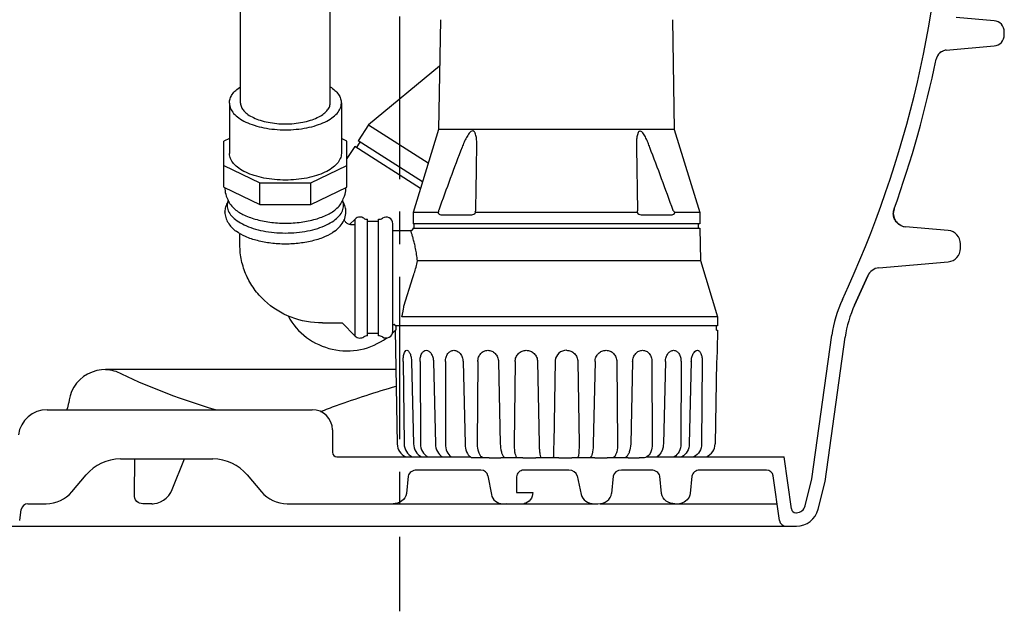
# Model space of a CAD drawing. Units: millimetres. Extents: x 0 to 210, y 0 to 297.
# Drawn here: x 86 to 130, y 183 to 210 of the extents above; entities that cross this region are included whole.
import ezdxf

# ---------------------------------------------------------------- set-up
doc = ezdxf.new("R2010")
doc.units = ezdxf.units.MM
doc.header["$LTSCALE"] = 19.36
doc.linetypes.add('CENTER', pattern=[0.6, 0.375, -0.075, 0.075, -0.075])
doc.layers.get('0').update_dxf_attribs({"linetype": 'CONTINUOUS'})
doc.layers.add('DEFAULT_1', color=7, linetype='CENTER')

msp = doc.modelspace()

# ---------------------------------------------------------------- linework, layer by layer
at = {"color": 7, "linetype": 'Continuous'}
for p, q in [((96.0671, 205.8058), (96.0671, 218.6955)), ((100.0671, 205.8058), (100.0671, 218.6955)), ((104.9866, 209.5313), (104.9011, 204.6315)), ((115.3477, 209.5313), (115.4332, 204.6315)), ((129.7107, 209.4875), (128.0161, 209.6358)), ((130.1671, 208.8557), (130.1671, 208.9894)), ((127.5702, 208.1704), (129.7107, 208.3576)), ((104.9504, 207.4575), (101.7804, 204.8415)), ((95.5671, 205.8058), (95.5671, 203.5631)), ((100.5671, 205.8058), (100.5671, 203.5631)), ((101.7804, 204.8415), (101.3237, 204.1246)), ((101.7804, 204.8415), (104.4461, 203.1433)), ((104.9011, 204.6315), (103.7671, 200.9226)), ((115.4332, 204.6315), (104.9011, 204.6315)), ((115.4332, 204.6315), (116.5671, 200.9226)), ((95.5671, 204.2243), (95.3171, 204.1053)), ((95.3171, 202.0536), (95.3171, 204.1053)), ((100.8171, 204.1053), (100.5671, 204.2243)), ((100.8171, 202.0536), (100.8171, 204.1053)), ((101.2469, 203.8179), (101.408, 204.0709)), ((104.1882, 202.2997), (101.3237, 204.1246)), ((101.1625, 203.8716), (100.8171, 203.3295)), ((104.0972, 202.002), (101.1625, 203.8716)), ((113.7383, 203.8294), (113.7905, 201.0009)), ((95.3171, 203.021), (96.9281, 202.2542)), ((99.2062, 202.2542), (100.8171, 203.021)), ((96.9281, 201.2868), (96.9281, 202.2542)), ((96.9281, 202.2542), (99.2062, 202.2542)), ((99.2062, 201.2868), (99.2062, 202.2542)), ((95.3171, 202.0536), (96.9281, 201.2868)), ((99.2062, 201.2868), (100.8171, 202.0536)), ((95.3671, 200.9461), (95.3671, 200.9512)), ((96.9281, 201.2868), (99.2062, 201.2868)), ((100.7671, 200.9461), (100.7671, 200.9512)), ((103.7671, 200.9226), (103.7671, 200.4226)), ((104.878, 200.9226), (103.7671, 200.9226)), ((113.7705, 200.9226), (106.5637, 200.9226)), ((116.5671, 200.9226), (115.4563, 200.9226)), ((116.5671, 200.9226), (116.5671, 200.4226)), ((100.935, 200.3904), (101.1793, 200.6347)), ((101.1793, 195.4104), (101.1793, 200.6347)), ((101.3914, 200.7226), (101.3971, 200.7226)), ((101.7321, 195.4248), (101.7321, 200.6203)), ((102.2321, 200.5226), (101.7321, 200.5226)), ((102.2321, 195.4248), (102.2321, 200.6203)), ((105.0021, 200.8226), (106.3879, 200.8226)), ((113.9464, 200.8226), (115.3322, 200.8226)), ((102.8671, 195.6226), (102.8671, 200.4226)), ((102.8671, 200.1181), (103.665, 200.1181)), ((103.6694, 200.1182), (103.665, 200.1181)), ((103.6886, 200.1209), (103.6694, 200.1182)), ((103.7069, 200.1273), (103.6886, 200.1209)), ((103.7236, 200.1371), (103.7069, 200.1273)), ((103.7382, 200.1499), (103.7236, 200.1371)), ((103.7499, 200.1653), (103.7382, 200.1499)), ((103.7585, 200.1827), (103.7499, 200.1653)), ((103.7636, 200.2014), (103.7585, 200.1827)), ((103.765, 200.216), (103.7636, 200.2014)), ((103.7651, 200.2226), (103.765, 200.216)), ((103.7651, 200.2226), (116.5692, 200.2226)), ((116.5671, 200.4226), (103.7671, 200.4226)), ((103.8171, 200.2226), (103.8171, 200.4226)), ((116.5171, 200.2226), (116.5171, 200.4226)), ((116.5692, 200.2226), (116.5987, 198.7859)), ((127.6609, 200.1202), (125.7571, 200.2867)), ((96.0371, 199.4737), (96.0371, 199.9635)), ((128.2086, 199.3225), (128.2086, 199.5225)), ((103.9647, 198.7859), (116.5987, 198.7859)), ((116.5987, 198.7859), (117.3671, 196.2726)), ((124.5643, 198.4538), (127.6609, 198.7248)), ((103.3599, 196.7457), (103.7641, 198.0226)), ((124.0674, 198.0945), (123.4826, 196.7922)), ((117.3671, 196.2726), (103.2783, 196.2726)), ((117.3671, 196.2726), (117.3671, 195.8726)), ((99.7171, 195.9926), (100.5971, 195.9926)), ((100.5971, 195.9926), (101.1793, 195.4104)), ((102.8671, 195.9271), (102.9171, 195.9271)), ((102.9671, 195.8771), (102.9716, 195.8924)), ((102.9671, 195.8771), (102.9671, 195.8726)), ((117.3671, 195.8726), (102.9671, 195.8726)), ((102.9689, 195.6726), (103.0576, 190.5915)), ((103.0171, 195.6726), (103.0171, 195.8726)), ((117.3171, 195.6726), (117.3171, 195.8726)), ((117.3171, 195.6726), (117.3654, 195.6726)), ((117.3654, 195.6726), (117.3497, 194.7726)), ((101.3914, 195.3226), (101.3971, 195.3226)), ((102.2321, 195.5226), (101.7321, 195.5226)), ((121.5773, 189.0369), (122.4673, 195.4491)), ((122.1671, 188.9226), (123.0616, 195.3666)), ((110.1121, 194.3238), (110.0469, 190.5973)), ((89.861, 193.9067), (89.6441, 193.8694)), ((90.0397, 193.916), (89.861, 193.9067)), ((102.9996, 193.916), (90.0394, 193.916)), ((103.3265, 194.2709), (103.3686, 190.5915)), ((103.7014, 194.2709), (103.7874, 190.5915)), ((104.0788, 194.2709), (104.0995, 190.5915)), ((104.6774, 194.2709), (104.7682, 190.5915)), ((105.2136, 194.2709), (105.2116, 190.5915)), ((105.9983, 194.2709), (106.0881, 190.5915)), ((106.6596, 194.2709), (106.6351, 190.5915)), ((107.5812, 194.2709), (107.6644, 190.5915)), ((108.3261, 194.2709), (108.2805, 190.5915)), ((109.3265, 194.2709), (109.3979, 190.5915)), ((111.1247, 194.2709), (111.1798, 190.5915)), ((111.8941, 194.2709), (111.8161, 190.5915)), ((112.8627, 194.2709), (112.898, 190.5915)), ((113.5714, 194.2709), (113.4842, 190.5915)), ((114.4313, 194.2709), (114.4447, 190.5915)), ((115.0348, 194.2709), (114.9438, 190.5915)), ((115.732, 194.2709), (115.7226, 190.5915)), ((116.1924, 194.2709), (116.1033, 190.5915)), ((116.6831, 194.2709), (116.6514, 190.5915)), ((117.3228, 194.2709), (117.2539, 190.5915)), ((88.8848, 193.458), (88.74, 193.3)), ((89.0514, 193.597), (88.8848, 193.458)), ((89.2358, 193.7133), (89.0514, 193.597)), ((89.4346, 193.8047), (89.2358, 193.7133)), ((89.6441, 193.8694), (89.4346, 193.8047)), ((88.6183, 193.1253), (88.5218, 192.938)), ((88.74, 193.3), (88.6183, 193.1253)), ((88.4134, 192.5695), (88.3911, 192.4336)), ((88.4518, 192.7411), (88.4137, 192.5695)), ((88.5218, 192.938), (88.4518, 192.7411)), ((87.4314, 192.1226), (99.2671, 192.1226)), ((88.3062, 192.1384), (88.299, 192.1226)), ((88.3327, 192.207), (88.3062, 192.1384)), ((88.3558, 192.2787), (88.3327, 192.207)), ((88.3746, 192.3506), (88.3558, 192.2787)), ((88.3893, 192.4229), (88.3746, 192.3506)), ((88.3911, 192.4336), (88.3893, 192.4229)), ((100.1671, 191.2226), (100.1671, 190.2226)), ((110.0439, 190.3969), (110.0372, 190.0118)), ((90.6998, 189.9226), (94.8345, 189.9226)), ((91.3261, 188.3356), (91.341, 189.9226)), ((93.0136, 188.5641), (93.5643, 189.926)), ((100.3671, 190.0226), (106.3209, 190.0226)), ((106.3826, 189.9781), (106.383, 189.9768)), ((107.0471, 189.9726), (106.383, 189.9726)), ((107.1611, 189.9733), (107.0471, 189.9726)), ((107.1611, 189.9733), (107.6862, 189.9733)), ((107.7811, 189.9726), (107.6862, 189.9733)), ((108.5574, 189.9726), (107.8399, 189.9726)), ((108.6747, 189.9733), (108.5571, 189.9726)), ((108.6747, 189.9733), (109.2448, 189.9733)), ((109.354, 189.9726), (109.2448, 189.9733)), ((110.1689, 189.9726), (109.3533, 189.9726)), ((110.2821, 189.9733), (110.1683, 189.9726)), ((110.2821, 189.9733), (110.8614, 189.9733)), ((110.978, 189.9726), (110.8614, 189.9733)), ((111.6991, 189.9726), (110.9775, 189.9726)), ((111.8823, 189.9733), (112.4343, 189.9733)), ((112.551, 189.9726), (112.4343, 189.9733)), ((113.2491, 189.9726), (112.5508, 189.9726)), ((113.3747, 189.9733), (113.8647, 189.9733)), ((113.9742, 189.9726), (113.8647, 189.9733)), ((114.2248, 190.0226), (120.3304, 190.0226)), ((120.663, 187.6943), (120.3304, 190.0226)), ((88.5386, 188.4584), (89.1677, 189.2081)), ((96.3666, 189.2081), (96.9957, 188.4584)), ((103.5538, 189.1487), (103.4713, 188.379)), ((106.799, 189.4226), (103.9251, 189.4226)), ((107.1096, 189.1747), (107.2651, 188.3357)), ((108.3932, 189.1226), (108.3932, 188.4226)), ((110.7274, 189.4226), (108.7086, 189.4226)), ((111.0881, 189.1747), (111.2687, 188.3357)), ((112.7094, 189.1487), (112.6272, 188.379)), ((114.4092, 189.4226), (113.0742, 189.4226)), ((114.863, 188.379), (114.7805, 189.1487)), ((116.2189, 189.1487), (116.1414, 188.379)), ((119.5498, 189.4226), (116.5606, 189.4226)), ((120.1304, 187.1801), (119.8468, 189.165)), ((121.2744, 187.8256), (121.5773, 189.0369)), ((121.8565, 187.68), (122.1671, 188.9226)), ((92.6236, 188.0831), (92.7477, 188.18)), ((92.7477, 188.18), (92.8566, 188.2962)), ((92.8566, 188.2962), (92.9476, 188.4291)), ((92.9476, 188.4291), (93.0135, 188.5641)), ((108.3932, 188.4226), (109.1109, 188.4226)), ((86.5702, 187.9226), (87.3895, 187.9226)), ((92.0997, 187.9226), (91.7018, 187.9226)), ((92.2228, 187.9319), (92.343, 187.9553)), ((92.343, 187.9553), (92.4875, 188.0075)), ((92.4875, 188.0075), (92.6236, 188.0831)), ((98.1448, 187.9226), (102.8724, 187.9226)), ((102.8767, 187.9226), (112.0191, 187.9226)), ((112.1235, 187.9226), (120.0243, 187.9226)), ((86.2039, 187.1801), (86.2732, 187.665)), ((86.2733, 187.665), (86.2732, 187.665)), ((120.861, 187.5226), (120.8864, 187.5226)), ((85.4479, 186.9226), (120.8864, 186.9226))]:
    msp.add_line(p, q, dxfattribs=at)
for centre, radius, start, end in [((78.1671, 217.923), 49.4, 335.00016, 358.82775), ((129.6671, 208.9894), 0.5, 0, 85), ((129.6671, 208.8557), 0.5, 275, 360), ((127.6159, 207.6728), 0.5, 95, 168.28907), ((127.6183, 207.6709), 0.503, 131.82663, 150.3971), ((127.6143, 207.6752), 0.4971, 104.23425, 113.32039), ((127.6134, 207.6793), 0.493, 95.03109, 104.2537), ((78.1671, 217.923), 50, 340.32137, 348.28907), ((127.6193, 207.6716), 0.5036, 150.5163, 168.22519), ((222.8314, 158.8231), 125.2439, 158.93306, 160.30373), ((-4.741, 158.1137), 127.5538, 19.656744, 21.002136), ((96.2139, 201.9801), 0.8467, 176.72218, 179.99989), ((99.9201, 201.9801), 0.847, 359.99993, 3.27655), ((95.9768, 200.9512), 0.6096, 180.00002, 180.47131), ((100.1575, 200.9512), 0.6096, 359.52869, 359.99998), ((106.4211, 201.037), 0.1488, 353.25084, 359.06536), ((125.8119, 200.8838), 0.6, 160.32137, 265), ((101.3914, 200.4226), 0.3, 90, 135), ((101.3971, 200.4226), 0.3, 56.05939, 90), ((101.7321, 200.9203), 0.3, 236.05939, 270), ((102.2321, 200.9203), 0.3, 270, 303.94061), ((102.5671, 200.4226), 0.3, 0, 123.94061), ((125.8104, 200.8829), 0.5985, 244.15737, 254.38682), ((125.8092, 200.8776), 0.5932, 254.35737, 264.95444), ((127.6086, 199.5225), 0.6, 0, 85), ((127.6086, 199.3225), 0.6, 275, 360), ((124.6182, 197.8566), 0.6, 95, 156.63605), ((78.1671, 217.923), 50, 335.00016, 336.63605), ((128.0141, 194.6792), 5.6, 155.00016, 172.09742), ((128.0141, 194.6792), 5, 155.00016, 172.09742), ((100.8181, 197.7476), 3, 208.69575, 306.03069), ((100.8181, 197.7476), 3, 312.84599, 315.85588), ((102.9171, 195.8771), 0.05, 359.99987, 90.00008), ((100.8181, 197.7476), 3, 316.19724, 317.15366), ((101.3914, 195.6226), 0.3, 225, 270), ((101.3971, 195.6226), 0.3, 270, 303.94061), ((101.7321, 195.1248), 0.3, 90, 123.94061), ((102.2321, 195.1248), 0.3, 56.05939, 90), ((102.5671, 195.6226), 0.3, 236.05939, 360), ((110.6185, 194.2623), 0.5103, 90.03461, 172.99104), ((124.5391, 194.1362), 7.2176, 174.94151, 178.93025), ((103.1671, 220.1152), 29.1734, 244.79488, 253.59461), ((87.4314, 190.8226), 1.3, 90, 171.8699), ((99.2671, 191.2226), 0.9, 0, 90), ((103.6874, 190.6025), 0.6299, 181, 247.17579), ((145.1201, 189.9847), 35.0786, 178.99935, 179.32664), ((116.623, 190.6032), 0.631, 292.88984, 358.93987), ((90.6998, 187.9226), 2, 90, 140), ((94.8345, 187.9226), 2, 40, 90), ((100.3671, 190.2226), 0.2, 180, 270), ((119.5498, 189.1226), 0.3, 8.1301, 90), ((87.3895, 189.4226), 1.5, 270, 320), ((98.1448, 189.4226), 1.5, 220, 270), ((86.5702, 187.6226), 0.3, 90, 171.8699), ((92.0992, 188.7522), 0.8296, 270.03551, 278.58823), ((108.6349, 188.3766), 0.454, 270.05908, 281.84836), ((115.5612, 188.607), 0.6844, 269.97055, 283.40422), ((120.8864, 187.9226), 0.4, 270, 345.96376), ((120.861, 187.7226), 0.2, 188.1301, 270), ((120.8864, 187.9226), 1, 270, 345.96376), ((120.4273, 187.2226), 0.3, 188.1301, 270)]:
    msp.add_arc(centre, radius, start, end, dxfattribs=at)
for centre, major_axis, ratio, start_param, end_param in [((106.799, 189.1226), (0.3154, 0), 0.9510565, 0.1745329, 1.5707963), ((108.7086, 189.1226), (0.3154, 0), 0.9510565, 1.5707963, 3.1415927), ((110.7274, 189.1226), (0.3662, 0), 0.819152, 0.1745329, 1.5707963), ((113.0742, 189.1226), (-0.3662, 0), 0.819152, -1.5707963, -0.0872665), ((107.7829, 188.4226), (0.5257, 0), 0.9510565, -2.9670597, -1.5707963), ((111.8698, 188.4226), (-0.6104, 0), 0.819152, 0.1745329, 1.5707963), ((112.0191, 188.4226), (-0.6104, 0), 0.819152, 1.5707963, 3.0543262), ((107.8675, 188.4226), (0.5257, 0), 0.9510565, -1.5707963, -1.3648043)]:
    msp.add_ellipse(centre, major_axis=major_axis, ratio=ratio, start_param=start_param, end_param=end_param, dxfattribs=at)
for points in [[(127.2829, 208.0457), (127.3226, 208.0812), (127.3686, 208.1106), (127.4175, 208.1317)], [(106.5439, 200.9529), (106.5573, 200.9724), (106.5661, 200.9959), (106.5689, 201.0195)], [(115.3885, 201.0003), (115.3862, 201.0074), (115.3832, 201.0143), (115.3796, 201.0208)], [(115.3885, 201.0002), (115.4073, 200.9902), (115.4247, 200.9731), (115.4315, 200.9529)], [(125.2121, 200.8706), (125.2105, 200.9433), (125.2225, 201.0174), (125.247, 201.0858)], [(125.2564, 200.6571), (125.2289, 200.7244), (125.2136, 200.798), (125.2121, 200.8706)], [(125.374, 200.4736), (125.3244, 200.5266), (125.2838, 200.5899), (125.2564, 200.6571)], [(125.5495, 200.3442), (125.4841, 200.3759), (125.4237, 200.4205), (125.374, 200.4736)], [(90.0397, 193.916), (90.2832, 193.916), (90.5344, 193.8446), (90.7434, 193.7195)], [(109.4567, 190.0118), (109.4578, 190.0085), (109.4585, 190.0051), (109.4586, 190.0016)]]:
    msp.add_open_spline(points, degree=3, dxfattribs=at)
for points, knots in [([(95.5671, 205.8058), (95.5671, 205.8732), (95.5914, 206.0133), (95.6945, 206.2092), (95.8568, 206.389), (95.9923, 206.4908), (96.0671, 206.5392)], [0, 0, 0, 0, 0.2191813, 0.4523068, 0.7103904, 1, 1, 1, 1]), ([(100.0672, 206.5392), (100.142, 206.4908), (100.2775, 206.389), (100.4398, 206.2092), (100.5429, 206.0133), (100.5671, 205.8732), (100.5671, 205.8058)], [0, 0, 0, 0, 0.2896086, 0.5476918, 0.7808176, 1, 1, 1, 1]), ([(95.5672, 205.8058), (95.5672, 205.7267), (95.6043, 205.5582), (95.7579, 205.3303), (95.996, 205.1259), (96.3097, 204.949), (96.6882, 204.8042), (97.2757, 204.6575), (97.7468, 204.6158), (98.0671, 204.6158)], [0, 0, 0, 0, 0.0794393, 0.1681408, 0.271802, 0.3922399, 0.5285294, 0.6779787, 1, 1, 1, 1]), ([(96.0671, 205.8058), (96.0671, 205.7471), (96.0957, 205.62), (96.2144, 205.4461), (96.4018, 205.2867), (96.6519, 205.1466), (96.9557, 205.031), (97.429, 204.9134), (97.8088, 204.88), (98.0671, 204.88)], [0, 0, 0, 0, 0.074318, 0.15977, 0.2623568, 0.383311, 0.5211447, 0.6727655, 1, 1, 1, 1]), ([(98.0671, 204.88), (98.3255, 204.88), (98.7053, 204.9134), (99.1786, 205.031), (99.4824, 205.1466), (99.7325, 205.2867), (99.9199, 205.4461), (100.0386, 205.62), (100.0671, 205.7471), (100.0671, 205.8058)], [0, 0, 0, 0, 0.3272342, 0.4788549, 0.6166887, 0.737643, 0.8402299, 0.925682, 1, 1, 1, 1]), ([(98.0671, 204.6158), (98.3875, 204.6158), (98.8586, 204.6575), (99.4461, 204.8042), (99.8246, 204.949), (100.1383, 205.1259), (100.3764, 205.3303), (100.53, 205.5582), (100.5671, 205.7267), (100.5671, 205.8058)], [0, 0, 0, 0, 0.3220213, 0.4714706, 0.6077601, 0.728198, 0.8318592, 0.9205607, 1, 1, 1, 1]), ([(106.6151, 203.8431), (106.6163, 203.915), (106.6154, 204.0222), (106.6065, 204.1638), (106.595, 204.2671), (106.5771, 204.3663), (106.5543, 204.4448), (106.5279, 204.5012), (106.5033, 204.5372), (106.4712, 204.5648), (106.4129, 204.5789), (106.3371, 204.5368), (106.2433, 204.4316), (106.1448, 204.2678), (106.0455, 204.0594), (105.9867, 203.9156), (105.9587, 203.8431)], [0, 0, 0, 0, 0.1278948, 0.190735, 0.2524725, 0.3125888, 0.370081, 0.3973201, 0.4231054, 0.4472839, 0.4709623, 0.5249976, 0.5886291, 0.7238073, 0.8616642, 1, 1, 1, 1]), ([(114.3391, 203.8294), (114.3138, 203.9005), (114.2606, 204.042), (114.1708, 204.2478), (114.0809, 204.4118), (113.9956, 204.5188), (113.9228, 204.5663), (113.8655, 204.5498), (113.836, 204.52), (113.8138, 204.4826), (113.7903, 204.4249), (113.7703, 204.3461), (113.7548, 204.2472), (113.745, 204.1451), (113.7375, 204.0055), (113.7371, 203.9), (113.7383, 203.8294)], [0, 0, 0, 0, 0.1369271, 0.2734896, 0.4078714, 0.4716199, 0.5255806, 0.549045, 0.5735056, 0.5998314, 0.6276249, 0.6860228, 0.7467502, 0.8088823, 0.871959, 1, 1, 1, 1]), ([(98.0671, 202.3732), (97.7468, 202.3732), (97.2757, 202.4149), (96.6882, 202.5616), (96.3097, 202.7063), (95.996, 202.8833), (95.7579, 203.0877), (95.6043, 203.3156), (95.5671, 203.4841), (95.5671, 203.5631)], [0, 0, 0, 0, 0.3220219, 0.4714704, 0.6077599, 0.7281984, 0.831859, 0.9205605, 1, 1, 1, 1]), ([(100.5671, 203.5631), (100.5671, 203.4841), (100.53, 203.3156), (100.3764, 203.0877), (100.1383, 202.8833), (99.8246, 202.7063), (99.4461, 202.5616), (98.8586, 202.4149), (98.3875, 202.3732), (98.0671, 202.3732)], [0, 0, 0, 0, 0.0794395, 0.168141, 0.2718016, 0.3922401, 0.5285296, 0.6779781, 1, 1, 1, 1]), ([(106.5699, 201.0346), (106.5737, 201.2682), (106.5888, 202.1997), (106.6038, 203.1312), (106.6149, 203.8291)], [0, 0, 0, 0, 0.250773, 1, 1, 1, 1]), ([(95.3671, 201.9801), (95.3671, 201.8717), (95.3984, 201.7155), (95.4661, 201.575), (95.4891, 201.5344)], [0, 0, 0, 0, 0.7003538, 1, 1, 1, 1]), ([(100.6452, 201.5344), (100.6682, 201.575), (100.7359, 201.7155), (100.7671, 201.8717), (100.7671, 201.9801)], [0, 0, 0, 0, 0.2996233, 1, 1, 1, 1]), ([(95.4894, 201.3974), (95.4508, 201.3294), (95.389, 201.1847), (95.3671, 201.0285), (95.3671, 200.9512)], [0, 0, 0, 0, 0.5028718, 1, 1, 1, 1]), ([(95.5108, 201.4658), (95.504, 201.4479), (95.4804, 201.3768), (95.4694, 201.3015), (95.4694, 201.2458)], [0, 0, 0, 0, 0.2562629, 1, 1, 1, 1]), ([(95.489, 201.5339), (95.5089, 201.457), (95.5834, 201.3004), (95.6986, 201.173), (95.7655, 201.1122)], [0, 0, 0, 0, 0.4671546, 1, 1, 1, 1]), ([(100.3687, 201.1122), (100.4358, 201.1731), (100.5511, 201.3006), (100.6255, 201.4574), (100.6454, 201.5343)], [0, 0, 0, 0, 0.5328679, 1, 1, 1, 1]), ([(100.6649, 201.2458), (100.6649, 201.2642), (100.6614, 201.3391), (100.6435, 201.413), (100.6235, 201.4658)], [0, 0, 0, 0, 0.2462701, 1, 1, 1, 1]), ([(100.7671, 200.9512), (100.7671, 201.0286), (100.7453, 201.185), (100.6833, 201.3297), (100.6447, 201.3978)], [0, 0, 0, 0, 0.4971147, 1, 1, 1, 1]), ([(95.3671, 200.9461), (95.3671, 200.8637), (95.3922, 200.6967), (95.4984, 200.4646), (95.6615, 200.2578), (95.797, 200.1412), (95.8705, 200.0868)], [0, 0, 0, 0, 0.2397963, 0.4828898, 0.734221, 1, 1, 1, 1]), ([(95.4694, 201.2458), (95.4694, 201.1637), (95.508, 200.9885), (95.6676, 200.7517), (95.915, 200.5394), (96.241, 200.3555), (96.6343, 200.205), (97.2449, 200.0526), (98.0671, 199.9797), (98.8894, 200.0526), (99.5, 200.205), (99.8933, 200.3555), (100.2193, 200.5394), (100.4667, 200.7517), (100.6263, 200.9885), (100.6649, 201.1637), (100.6649, 201.2458)], [0, 0, 0, 0, 0.039721, 0.0840705, 0.1359009, 0.19612, 0.264265, 0.3389888, 0.5, 0.6610112, 0.735735, 0.80388, 0.8640991, 0.9159295, 0.960279, 1, 1, 1, 1]), ([(95.7655, 201.1122), (95.8868, 201.0019), (96.1951, 200.807), (96.741, 200.6052), (97.38, 200.4777), (98.0671, 200.4343), (98.7543, 200.4777), (99.3932, 200.6052), (99.9392, 200.807), (100.2475, 201.0019), (100.3687, 201.1122)], [0, 0, 0, 0, 0.1007723, 0.2211367, 0.3565381, 0.5, 0.6434619, 0.7788633, 0.8992277, 1, 1, 1, 1]), ([(100.6821, 200.572), (100.6958, 200.6014), (100.7443, 200.7204), (100.7671, 200.8501), (100.7671, 200.9461)], [0, 0, 0, 0, 0.2524996, 1, 1, 1, 1]), ([(104.8779, 200.9226), (104.8804, 200.9226), (104.8942, 200.9267), (104.8992, 200.9423), (104.9028, 200.9529)], [0, 0, 0, 0, 0.1838431, 1, 1, 1, 1]), ([(104.878, 200.9226), (104.8895, 200.8938), (104.9209, 200.8438), (104.9775, 200.8226), (105.0021, 200.8226)], [0, 0, 0, 0, 0.5571317, 1, 1, 1, 1]), ([(104.9152, 201.0346), (104.9127, 201.0277), (104.9045, 201.0013), (104.9008, 200.9731), (104.9028, 200.9529)], [0, 0, 0, 0, 0.2654742, 1, 1, 1, 1]), ([(106.3879, 200.8226), (106.4213, 200.8226), (106.4922, 200.8399), (106.5454, 200.8912), (106.5637, 200.9226)], [0, 0, 0, 0, 0.479454, 1, 1, 1, 1]), ([(106.5439, 200.9529), (106.5435, 200.9455), (106.5425, 200.93), (106.5576, 200.9226), (106.5639, 200.9226)], [0, 0, 0, 0, 0.5385857, 1, 1, 1, 1]), ([(113.7704, 200.9226), (113.7767, 200.9226), (113.7918, 200.93), (113.7908, 200.9455), (113.7904, 200.9528)], [0, 0, 0, 0, 0.4618315, 1, 1, 1, 1]), ([(113.7705, 200.9226), (113.7889, 200.8913), (113.8421, 200.8399), (113.9129, 200.8226), (113.9464, 200.8226)], [0, 0, 0, 0, 0.5203811, 1, 1, 1, 1]), ([(113.7904, 200.9528), (113.7902, 200.9578), (113.7899, 200.9735), (113.7923, 200.9896), (113.7899, 201.0002)], [0, 0, 0, 0, 0.3135535, 1, 1, 1, 1]), ([(115.3322, 200.8226), (115.3568, 200.8226), (115.4133, 200.8438), (115.4448, 200.8937), (115.4563, 200.9226)], [0, 0, 0, 0, 0.4427926, 1, 1, 1, 1]), ([(115.4315, 200.9529), (115.4328, 200.949), (115.4369, 200.937), (115.4471, 200.9225), (115.4564, 200.9226)], [0, 0, 0, 0, 0.3051188, 1, 1, 1, 1]), ([(100.2638, 200.0867), (100.353, 200.1528), (100.5153, 200.2967), (100.6381, 200.4775), (100.6821, 200.572)], [0, 0, 0, 0, 0.5157, 1, 1, 1, 1]), ([(101.1793, 200.3874), (101.1316, 200.3745), (101.0315, 200.3647), (100.8868, 200.3983), (100.7646, 200.4758), (100.7083, 200.553), (100.6897, 200.5943)], [0, 0, 0, 0, 0.2583212, 0.5150285, 0.7631907, 1, 1, 1, 1]), ([(100.2638, 200.0867), (100.135, 199.9915), (99.8281, 199.8243), (99.303, 199.65), (98.704, 199.5408), (98.0671, 199.5037), (97.4301, 199.5408), (96.8312, 199.65), (96.3061, 199.8244), (95.9992, 199.9916), (95.8705, 200.0868)], [0, 0, 0, 0, 0.1043566, 0.225617, 0.3594756, 0.5000048, 0.6405333, 0.77439, 0.8956475, 1, 1, 1, 1]), ([(103.9668, 198.7665), (103.9564, 198.8622), (103.9317, 199.0457), (103.8844, 199.306), (103.833, 199.5366), (103.7888, 199.7078), (103.7554, 199.8268), (103.7335, 199.9013), (103.714, 199.9653), (103.6976, 200.0181), (103.6838, 200.0603), (103.6757, 200.0867), (103.6692, 200.1041), (103.6686, 200.1098), (103.6631, 200.119), (103.665, 200.1181)], [0, 0, 0, 0, 0.2082651, 0.4001696, 0.5716813, 0.7190813, 0.7825924, 0.8387198, 0.8870526, 0.9271977, 0.9588138, 0.9816207, 0.9896435, 0.9953901, 1, 1, 1, 1]), ([(99.7171, 195.9926), (99.2461, 195.9926), (98.2987, 196.1646), (97.276, 196.7966), (96.6544, 197.5005), (96.3038, 198.1099), (96.0864, 198.7766), (96.0371, 199.2419), (96.0371, 199.4737)], [0, 0, 0, 0, 0.2521026, 0.502369, 0.6272715, 0.7517504, 0.8759441, 1, 1, 1, 1]), ([(103.7635, 198.0226), (103.7846, 198.0847), (103.8636, 198.3294), (103.9282, 198.5788), (103.9668, 198.7665)], [0, 0, 0, 0, 0.2549663, 1, 1, 1, 1]), ([(103.2664, 196.2875), (103.2689, 196.2873), (103.2722, 196.2959), (103.2776, 196.3089), (103.2838, 196.3326), (103.2906, 196.3604), (103.2991, 196.3992), (103.309, 196.4481), (103.3201, 196.5073), (103.3306, 196.5667), (103.3441, 196.6461), (103.3537, 196.7058), (103.3599, 196.7457)], [0, 0, 0, 0, 0.0160687, 0.0426161, 0.1024401, 0.1648571, 0.2281911, 0.356003, 0.4844825, 0.6132453, 0.7421338, 1, 1, 1, 1]), ([(103.2783, 196.2726), (103.2772, 196.2726), (103.2705, 196.2745), (103.268, 196.2822), (103.2664, 196.2875)], [0, 0, 0, 0, 0.1680102, 1, 1, 1, 1]), ([(103.3265, 194.2709), (103.3258, 194.3352), (103.3324, 194.4584), (103.3581, 194.6248), (103.4257, 194.7726), (103.489, 194.7726)], [0, 0, 0, 0, 0.3515191, 0.6537156, 1, 1, 1, 1]), ([(103.489, 194.7726), (103.5168, 194.7726), (103.5612, 194.7425), (103.6021, 194.686), (103.6478, 194.5968), (103.6872, 194.4566), (103.6999, 194.3355), (103.7014, 194.2709)], [0, 0, 0, 0, 0.144845, 0.2462061, 0.3681483, 0.6634118, 1, 1, 1, 1]), ([(104.0788, 194.2709), (104.0784, 194.3354), (104.0896, 194.4581), (104.1428, 194.62), (104.2304, 194.7394), (104.3173, 194.7726), (104.3563, 194.7726)], [0, 0, 0, 0, 0.3100582, 0.5864507, 0.8121034, 1, 1, 1, 1]), ([(104.3563, 194.7726), (104.3971, 194.7726), (104.4877, 194.7383), (104.5883, 194.6224), (104.6577, 194.4604), (104.6758, 194.3358), (104.6774, 194.2709)], [0, 0, 0, 0, 0.1896618, 0.4217725, 0.6979296, 1, 1, 1, 1]), ([(105.2136, 194.2709), (105.2136, 194.3358), (105.2308, 194.4618), (105.3079, 194.6273), (105.4318, 194.7442), (105.5383, 194.7726), (105.5888, 194.7726)], [0, 0, 0, 0, 0.2820081, 0.5443357, 0.780179, 1, 1, 1, 1]), ([(105.5888, 194.7726), (105.6407, 194.7726), (105.7506, 194.743), (105.8835, 194.6287), (105.9737, 194.4641), (105.9967, 194.3362), (105.9983, 194.2709)], [0, 0, 0, 0, 0.2197114, 0.4605255, 0.7236391, 1, 1, 1, 1]), ([(106.6596, 194.2709), (106.6601, 194.3361), (106.6825, 194.4654), (106.7793, 194.6322), (106.9286, 194.746), (107.0498, 194.7726), (107.109, 194.7726)], [0, 0, 0, 0, 0.2631935, 0.51742, 0.761114, 1, 1, 1, 1]), ([(107.109, 194.7726), (107.1691, 194.7726), (107.2927, 194.7452), (107.4477, 194.6328), (107.5531, 194.467), (107.5797, 194.3365), (107.5812, 194.2709)], [0, 0, 0, 0, 0.2382248, 0.4850312, 0.7401782, 1, 1, 1, 1]), ([(108.3261, 194.2709), (108.3269, 194.3364), (108.3532, 194.4679), (108.4627, 194.6347), (108.6268, 194.7466), (108.7569, 194.7726), (108.8213, 194.7726)], [0, 0, 0, 0, 0.2528181, 0.5032908, 0.7517236, 1, 1, 1, 1]), ([(108.8213, 194.7726), (108.886, 194.7726), (109.0173, 194.7463), (109.1838, 194.635), (109.297, 194.4686), (109.3252, 194.3366), (109.3265, 194.2709)], [0, 0, 0, 0, 0.2478607, 0.497599, 0.748561, 1, 1, 1, 1]), ([(110.6181, 194.7726), (110.6836, 194.7726), (110.8159, 194.7466), (110.9834, 194.6353), (111.0962, 194.4686), (111.1237, 194.3365), (111.1247, 194.2709)], [0, 0, 0, 0, 0.249968, 0.4995981, 0.7494787, 1, 1, 1, 1]), ([(111.8941, 194.2709), (111.8955, 194.3365), (111.9232, 194.468), (112.0335, 194.6341), (112.1955, 194.7458), (112.3238, 194.7726), (112.3867, 194.7726)], [0, 0, 0, 0, 0.2546676, 0.5073075, 0.7559623, 1, 1, 1, 1]), ([(112.3867, 194.7726), (112.4489, 194.7726), (112.5754, 194.7464), (112.7334, 194.6337), (112.8375, 194.4668), (112.8621, 194.3363), (112.8627, 194.2709)], [0, 0, 0, 0, 0.2446436, 0.4911019, 0.7429885, 1, 1, 1, 1]), ([(113.5714, 194.2709), (113.5729, 194.3363), (113.598, 194.4657), (113.6966, 194.631), (113.8419, 194.7443), (113.9593, 194.7726), (114.0157, 194.7726)], [0, 0, 0, 0, 0.2670084, 0.5255975, 0.7697862, 1, 1, 1, 1]), ([(114.0157, 194.7726), (114.071, 194.7726), (114.1855, 194.7453), (114.3235, 194.6301), (114.4112, 194.4636), (114.4311, 194.336), (114.4313, 194.2709)], [0, 0, 0, 0, 0.2307325, 0.4708745, 0.7285168, 1, 1, 1, 1]), ([(115.0348, 194.2709), (115.0364, 194.336), (115.0571, 194.4622), (115.1374, 194.6258), (115.2555, 194.7411), (115.3564, 194.7726), (115.403, 194.7726)], [0, 0, 0, 0, 0.2880168, 0.5569204, 0.7936598, 1, 1, 1, 1]), ([(115.403, 194.7726), (115.4481, 194.7726), (115.5454, 194.7423), (115.6525, 194.6239), (115.7179, 194.4599), (115.7322, 194.3356), (115.732, 194.2709)], [0, 0, 0, 0, 0.2057057, 0.4366275, 0.7051331, 1, 1, 1, 1]), ([(116.1924, 194.2709), (116.194, 194.3356), (116.2108, 194.46), (116.2727, 194.6436), (116.3833, 194.7726), (116.4613, 194.7726)], [0, 0, 0, 0, 0.322701, 0.6115116, 1, 1, 1, 1]), ([(116.4613, 194.7726), (116.4939, 194.7726), (116.5466, 194.7466), (116.5939, 194.6867), (116.6401, 194.5974), (116.6753, 194.4561), (116.6836, 194.3353), (116.6831, 194.2709)], [0, 0, 0, 0, 0.1657827, 0.2680122, 0.387293, 0.6730505, 1, 1, 1, 1]), ([(99.6389, 192.0391), (99.8766, 192.1334), (100.9875, 192.5512), (102.1198, 192.9099), (103.0122, 193.1752)], [0, 0, 0, 0, 0.2154831, 1, 1, 1, 1]), ([(103.3686, 190.5915), (103.37, 190.4726), (103.4382, 190.2332), (103.6272, 190.0688), (103.7333, 190.0219)], [0, 0, 0, 0, 0.5062333, 1, 1, 1, 1]), ([(103.7874, 190.5915), (103.7902, 190.4727), (103.8556, 190.2375), (104.0369, 190.0696), (104.1396, 190.0219)], [0, 0, 0, 0, 0.5121775, 1, 1, 1, 1]), ([(104.0995, 190.5915), (104.1002, 190.4737), (104.1549, 190.2431), (104.3241, 190.0703), (104.4213, 190.0219)], [0, 0, 0, 0, 0.5202741, 1, 1, 1, 1]), ([(104.7682, 190.5915), (104.7711, 190.4739), (104.8225, 190.2499), (104.9784, 190.0719), (105.07, 190.0219)], [0, 0, 0, 0, 0.5298588, 1, 1, 1, 1]), ([(105.2116, 190.5915), (105.2115, 190.4751), (105.2499, 190.258), (105.3865, 190.0734), (105.4704, 190.0219)], [0, 0, 0, 0, 0.5416925, 1, 1, 1, 1]), ([(106.0881, 190.5915), (106.0911, 190.4713), (106.1288, 190.2563), (106.2551, 190.0626), (106.3358, 190.0118)], [0, 0, 0, 0, 0.5576736, 1, 1, 1, 1]), ([(106.6351, 190.5915), (106.6343, 190.4725), (106.6549, 190.3009), (106.7374, 190.108), (106.7951, 190.0362), (106.8269, 190.0118)], [0, 0, 0, 0, 0.5701515, 0.8077407, 1, 1, 1, 1]), ([(107.6644, 190.5915), (107.6671, 190.4727), (107.6863, 190.3044), (107.7522, 190.1116), (107.7968, 190.0377), (107.8226, 190.0118)], [0, 0, 0, 0, 0.5843287, 0.8205793, 1, 1, 1, 1]), ([(108.2805, 190.5915), (108.279, 190.4735), (108.2872, 190.3078), (108.3283, 190.1148), (108.3572, 190.0393), (108.3758, 190.0118)], [0, 0, 0, 0, 0.597593, 0.8320597, 1, 1, 1, 1]), ([(109.3979, 190.5915), (109.3983, 190.5706), (109.4004, 190.489), (109.4044, 190.4074), (109.4086, 190.3469)], [0, 0, 0, 0, 0.2567589, 1, 1, 1, 1]), ([(111.1798, 190.5915), (111.1816, 190.4737), (111.179, 190.31), (111.1592, 190.1169), (111.1454, 190.0412), (111.1354, 190.0118)], [0, 0, 0, 0, 0.6064623, 0.8402382, 1, 1, 1, 1]), ([(111.8161, 190.5915), (111.8136, 190.4732), (111.8004, 190.3076), (111.7552, 190.1148), (111.7254, 190.0394), (111.7068, 190.0118)], [0, 0, 0, 0, 0.5971581, 0.8319988, 1, 1, 1, 1]), ([(112.898, 190.5915), (112.8992, 190.4731), (112.8849, 190.3047), (112.8229, 190.1116), (112.779, 190.0375), (112.7534, 190.0118)], [0, 0, 0, 0, 0.5848101, 0.8205661, 1, 1, 1, 1]), ([(113.4842, 190.5915), (113.4813, 190.472), (113.4559, 190.3005), (113.3699, 190.1082), (113.3116, 190.0363), (113.2797, 190.0118)], [0, 0, 0, 0, 0.569729, 0.8078726, 1, 1, 1, 1]), ([(114.4447, 190.5915), (114.4451, 190.4718), (114.4133, 190.2567), (114.289, 190.0622), (114.2088, 190.0118)], [0, 0, 0, 0, 0.5581538, 1, 1, 1, 1]), ([(114.9438, 190.5915), (114.9423, 190.5314), (114.9177, 190.3207), (114.8058, 190.1025), (114.6744, 190.0219)], [0, 0, 0, 0, 0.2805396, 1, 1, 1, 1]), ([(115.7226, 190.5915), (115.7222, 190.4744), (115.6756, 190.2501), (115.521, 190.0716), (115.4299, 190.0219)], [0, 0, 0, 0, 0.5301596, 1, 1, 1, 1]), ([(116.1033, 190.5915), (116.1004, 190.4733), (116.0416, 190.2431), (115.8714, 190.0705), (115.7737, 190.0219)], [0, 0, 0, 0, 0.5200973, 1, 1, 1, 1]), ([(116.6514, 190.5915), (116.6503, 190.4731), (116.5882, 190.2375), (116.4076, 190.0694), (116.3054, 190.0219)], [0, 0, 0, 0, 0.5122644, 1, 1, 1, 1]), ([(106.3358, 190.0118), (106.3468, 190.0048), (106.3618, 189.994), (106.38, 189.9838), (106.3826, 189.9781)], [0, 0, 0, 0, 0.6741035, 1, 1, 1, 1]), ([(107.0471, 189.9726), (107.0038, 189.9725), (106.9295, 189.9733), (106.8523, 189.9922), (106.8269, 190.0118)], [0, 0, 0, 0, 0.5740251, 1, 1, 1, 1]), ([(107.8399, 189.9857), (107.84, 189.9796), (107.8236, 189.9733), (107.8047, 189.973), (107.7895, 189.9726), (107.7811, 189.9726)], [0, 0, 0, 0, 0.2960577, 0.5949982, 1, 1, 1, 1]), ([(107.8226, 190.0118), (107.8251, 190.0092), (107.832, 190.0017), (107.8398, 189.9926), (107.8399, 189.9857)], [0, 0, 0, 0, 0.3429645, 1, 1, 1, 1]), ([(108.5571, 189.9726), (108.5181, 189.9725), (108.4577, 189.9715), (108.3892, 189.9918), (108.3758, 190.0118)], [0, 0, 0, 0, 0.6184598, 1, 1, 1, 1]), ([(109.4581, 189.9966), (109.4555, 189.9848), (109.4275, 189.9748), (109.393, 189.973), (109.3678, 189.9726), (109.354, 189.9726)], [0, 0, 0, 0, 0.3303721, 0.6236902, 1, 1, 1, 1]), ([(109.4086, 190.3469), (109.4134, 190.2788), (109.4245, 190.1666), (109.4424, 190.0542), (109.4567, 190.0118)], [0, 0, 0, 0, 0.6038725, 1, 1, 1, 1]), ([(109.4586, 190.0016), (109.4586, 190.0008), (109.4586, 189.9991), (109.4583, 189.9974), (109.4581, 189.9966)], [0, 0, 0, 0, 0.5097709, 1, 1, 1, 1]), ([(110.1683, 189.9726), (110.1501, 189.9726), (110.1175, 189.9728), (110.0762, 189.977), (110.0451, 189.9872), (110.0372, 190.0045), (110.0372, 190.0118)], [0, 0, 0, 0, 0.3717784, 0.6585349, 0.8527291, 1, 1, 1, 1]), ([(111.1354, 190.0118), (111.1291, 189.993), (111.0876, 189.9768), (111.0344, 189.9732), (110.9978, 189.9726), (110.978, 189.9726)], [0, 0, 0, 0, 0.3549643, 0.6450883, 1, 1, 1, 1]), ([(111.7795, 189.9726), (111.768, 189.9726), (111.7479, 189.9726), (111.7228, 189.975), (111.7043, 189.9793), (111.699, 189.9889), (111.6991, 189.9928)], [0, 0, 0, 0, 0.388823, 0.6792371, 0.8684968, 1, 1, 1, 1]), ([(111.6991, 189.9928), (111.6991, 189.9941), (111.7001, 190.001), (111.7038, 190.0072), (111.7068, 190.0118)], [0, 0, 0, 0, 0.2013721, 1, 1, 1, 1]), ([(111.8823, 189.9733), (111.8729, 189.9733), (111.8387, 189.9732), (111.8044, 189.9726), (111.7795, 189.9726)], [0, 0, 0, 0, 0.2728965, 1, 1, 1, 1]), ([(112.7534, 190.0118), (112.7334, 189.9918), (112.6605, 189.9726), (112.5924, 189.9725), (112.551, 189.9726)], [0, 0, 0, 0, 0.4050115, 1, 1, 1, 1]), ([(113.2491, 189.9805), (113.2491, 189.9815), (113.2514, 189.9882), (113.257, 189.9928), (113.2612, 189.9966)], [0, 0, 0, 0, 0.1553238, 1, 1, 1, 1]), ([(113.2893, 189.9726), (113.2793, 189.9726), (113.268, 189.9711), (113.2491, 189.9765), (113.2491, 189.9805)], [0, 0, 0, 0, 0.713567, 1, 1, 1, 1]), ([(113.2612, 189.9966), (113.2625, 189.9978), (113.2685, 190.003), (113.2747, 190.008), (113.2797, 190.0118)], [0, 0, 0, 0, 0.2175341, 1, 1, 1, 1]), ([(113.3747, 189.9733), (113.3664, 189.9733), (113.338, 189.9732), (113.3095, 189.9726), (113.2893, 189.9726)], [0, 0, 0, 0, 0.2903616, 1, 1, 1, 1]), ([(114.2088, 190.0118), (114.1787, 189.9928), (114.098, 189.9738), (114.0186, 189.9725), (113.9742, 189.9726)], [0, 0, 0, 0, 0.4450521, 1, 1, 1, 1]), ([(103.9251, 189.4226), (103.8423, 189.4226), (103.673, 189.383), (103.5625, 189.2297), (103.5538, 189.1487)], [0, 0, 0, 0, 0.5040379, 1, 1, 1, 1]), ([(114.7805, 189.1487), (114.7718, 189.2297), (114.6613, 189.383), (114.492, 189.4226), (114.4092, 189.4226)], [0, 0, 0, 0, 0.4959621, 1, 1, 1, 1]), ([(116.5606, 189.4226), (116.4821, 189.4226), (116.3206, 189.376), (116.2267, 189.226), (116.2189, 189.1487)], [0, 0, 0, 0, 0.5026075, 1, 1, 1, 1]), ([(91.7018, 187.9226), (91.604, 187.9226), (91.3812, 187.9976), (91.3198, 188.2281), (91.3261, 188.3356)], [0, 0, 0, 0, 0.4758551, 1, 1, 1, 1]), ([(103.4713, 188.379), (103.4572, 188.2468), (103.2828, 187.9955), (103.0072, 187.9226), (102.8724, 187.9226)], [0, 0, 0, 0, 0.4964913, 1, 1, 1, 1]), ([(109.1109, 188.4226), (109.1109, 188.3109), (109.0378, 188.0837), (108.8342, 187.9544), (108.7282, 187.9322)], [0, 0, 0, 0, 0.5076743, 1, 1, 1, 1]), ([(115.4619, 187.9226), (115.3271, 187.9226), (115.0514, 187.9955), (114.8771, 188.2468), (114.863, 188.379)], [0, 0, 0, 0, 0.5035087, 1, 1, 1, 1]), ([(116.1414, 188.379), (116.1308, 188.2735), (116.024, 188.0667), (115.8235, 187.9661), (115.7198, 187.9412)], [0, 0, 0, 0, 0.4986001, 1, 1, 1, 1])]:
    msp.add_open_spline(points, degree=3, knots=knots, dxfattribs=at)
at = {"layer": 'DEFAULT_1', "color": 2, "linetype": 'CENTER'}
msp.add_line((103.1671, 267.7564), (103.1671, 183.1234), dxfattribs=at)

doc.saveas('drawing.dxf')
